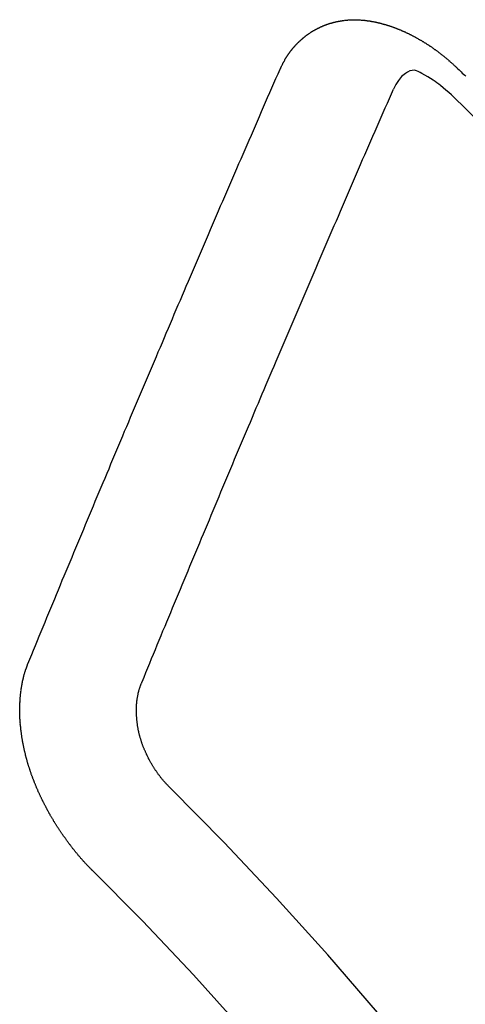
# Model space of a CAD drawing. Extents: x 55896 to 82369, y -11033 to -2163.
# Drawn here: x 59203 to 59205, y -3790 to -3784 of the extents above; entities that cross this region are included whole.
import ezdxf

# ---------------------------------------------------------------- set-up
doc = ezdxf.new("R2010")
doc.units = 0
doc.header["$LTSCALE"] = 50
doc.header["$MEASUREMENT"] = 0
doc.linetypes.add('HIDDEN', pattern=[0.375, 0.25, -0.125])
doc.layers.add('150-機器', color=8, linetype='CONTINUOUS')

# ---------------------------------------------------------------- blocks, each defined once
blk = doc.blocks.new('F402_H')
at = {"layer": '150-機器', "color": 13, "linetype": 'HIDDEN'}
for points in [[(-223.0298, -147.952), (-223.0287, -147.95), (-223.0277, -147.9481), (-223.0266, -147.9461), (-223.0261, -147.9433), (-223.0243, -147.9408), (-223.0232, -147.9388), (-223.0221, -147.9369), (-223.0211, -147.9349), (-223.0206, -147.9321), (-223.0195, -147.9302), (-223.0185, -147.9282), (-223.0166, -147.9257), (-223.0155, -147.9237), (-223.0144, -147.9218), (-223.014, -147.919), (-223.0129, -147.917), (-223.0118, -147.9151), (-223.01, -147.9125), (-223.0089, -147.9106), (-223.0078, -147.9086), (-223.0068, -147.9066), (-223.0057, -147.9047), (-223.0046, -147.9027), (-223.0028, -147.9002), (-223.0023, -147.8974), (-223.0012, -147.8954), (-223.0002, -147.8935), (-222.9991, -147.8915), (-222.9972, -147.889), (-222.9962, -147.887), (-222.9951, -147.8851), (-222.994, -147.8831), (-222.9924, -147.882), (-222.9913, -147.88), (-222.9895, -147.8775), (-222.9884, -147.8755), (-222.9873, -147.8735), (-222.9863, -147.8716), (-222.9844, -147.869), (-222.9833, -147.8671), (-222.9817, -147.8659), (-222.9806, -147.864), (-222.9796, -147.862), (-222.9777, -147.8595), (-222.9766, -147.8575), (-222.975, -147.8564), (-222.9739, -147.8544), (-222.9729, -147.8525), (-222.971, -147.8499), (-222.9694, -147.8488), (-222.9683, -147.8468), (-222.9672, -147.8449), (-222.9654, -147.8423), (-222.9637, -147.8412), (-222.9627, -147.8392), (-222.9616, -147.8373), (-222.9591, -147.8355), (-222.9581, -147.8336), (-222.9565, -147.8324), (-222.9554, -147.8305), (-222.9535, -147.8279), (-222.9519, -147.8268), (-222.9508, -147.8248), (-222.9492, -147.8237), (-222.9473, -147.8212), (-222.9462, -147.8192), (-222.9446, -147.8181), (-222.9435, -147.8161), (-222.9411, -147.8144), (-222.94, -147.8124), (-222.9384, -147.8113), (-222.9373, -147.8093), (-222.9349, -147.8076), (-222.9338, -147.8056), (-222.9322, -147.8045), (-222.9306, -147.8033), (-222.9287, -147.8008), (-222.927, -147.7997), (-222.926, -147.7977), (-222.9243, -147.7966), (-222.9225, -147.794), (-222.9208, -147.7929), (-222.9192, -147.7917), (-222.9181, -147.7898), (-222.9157, -147.7881), (-222.9141, -147.7869), (-222.913, -147.785), (-222.9114, -147.7838), (-222.9089, -147.7821), (-222.9078, -147.7801), (-222.9062, -147.779), (-222.9046, -147.7779), (-222.9021, -147.7761), (-222.9011, -147.7742), (-222.8994, -147.773), (-222.8978, -147.7719), (-222.8953, -147.7702), (-222.8943, -147.7682), (-222.8926, -147.7671), (-222.891, -147.7659), (-222.8886, -147.7642), (-222.8869, -147.7631), (-222.8853, -147.7619), (-222.8842, -147.76), (-222.8818, -147.7582), (-222.8801, -147.7571), (-222.8785, -147.7559), (-222.8769, -147.7548), (-222.8744, -147.7531), (-222.8728, -147.7519), (-222.8712, -147.7508), (-222.8687, -147.7491), (-222.8671, -147.7479), (-222.8654, -147.7468), (-222.8638, -147.7457), (-222.8614, -147.7439), (-222.8597, -147.7428), (-222.8581, -147.7416), (-222.8565, -147.7405), (-222.854, -147.7388), (-222.8524, -147.7376), (-222.8507, -147.7365), (-222.8491, -147.7354), (-222.8467, -147.7336), (-222.845, -147.7325), (-222.8434, -147.7314), (-222.8417, -147.7302), (-222.8387, -147.7293), (-222.8371, -147.7282), (-222.8355, -147.727), (-222.8338, -147.7259), (-222.8314, -147.7242), (-222.8297, -147.723), (-222.8275, -147.7227), (-222.8259, -147.7215), (-222.8234, -147.7198), (-222.8218, -147.7187), (-222.8202, -147.7175), (-222.818, -147.7172), (-222.8155, -147.7155), (-222.8139, -147.7144), (-222.8123, -147.7132), (-222.81, -147.7129), (-222.8076, -147.7112), (-222.806, -147.71), (-222.8038, -147.7097), (-222.8021, -147.7085), (-222.7997, -147.7068), (-222.7975, -147.7065), (-222.7958, -147.7054), (-222.7936, -147.705), (-222.7912, -147.7033), (-222.7895, -147.7022), (-222.7873, -147.7018), (-222.7857, -147.7007), (-222.7835, -147.7004), (-222.781, -147.6987), (-222.7788, -147.6983), (-222.7772, -147.6972), (-222.7756, -147.696), (-222.7725, -147.6951), (-222.7709, -147.694), (-222.7687, -147.6937), (-222.7671, -147.6925), (-222.7649, -147.6922), (-222.7618, -147.6913), (-222.7602, -147.6902), (-222.758, -147.6898), (-222.7564, -147.6887), (-222.7533, -147.6878), (-222.7517, -147.6866), (-222.7495, -147.6863), (-222.7473, -147.686), (-222.7457, -147.6848), (-222.7426, -147.6839), (-222.7404, -147.6836), (-222.7388, -147.6825), (-222.7366, -147.6821), (-222.7344, -147.6818), (-222.7319, -147.6801), (-222.7297, -147.6798), (-222.7275, -147.6795), (-222.7253, -147.6791), (-222.7237, -147.678), (-222.7215, -147.6777), (-222.7185, -147.6768), (-222.7163, -147.6764), (-222.7146, -147.6753), (-222.7124, -147.675), (-222.7102, -147.6746), (-222.7072, -147.6737), (-222.705, -147.6734), (-222.7028, -147.6731), (-222.7011, -147.6719), (-222.6989, -147.6716), (-222.6967, -147.6713), (-222.6937, -147.6704), (-222.6915, -147.6701), (-222.6893, -147.6697), (-222.6871, -147.6694), (-222.6849, -147.6691), (-222.6827, -147.6687), (-222.6805, -147.6684), (-222.6774, -147.6675), (-222.6752, -147.6672), (-222.673, -147.6669), (-222.6708, -147.6665), (-222.6686, -147.6662), (-222.6664, -147.6659), (-222.6642, -147.6656), (-222.662, -147.6652), (-222.659, -147.6643), (-222.6568, -147.664), (-222.6546, -147.6637), (-222.6524, -147.6633), (-222.6502, -147.663), (-222.648, -147.6627), (-222.6452, -147.6632), (-222.643, -147.6629), (-222.6408, -147.6625), (-222.6386, -147.6622), (-222.6355, -147.6613), (-222.6333, -147.661), (-222.6305, -147.6615), (-222.6283, -147.6611), (-222.6261, -147.6608), (-222.6239, -147.6605), (-222.6212, -147.661), (-222.6189, -147.6606), (-222.6167, -147.6603), (-222.6145, -147.66), (-222.6118, -147.6605), (-222.6095, -147.6602), (-222.6073, -147.6598), (-222.6046, -147.6603), (-222.6024, -147.66), (-222.6002, -147.6597), (-222.5966, -147.6596), (-222.5944, -147.6593), (-222.5916, -147.6597), (-222.5894, -147.6594), (-222.5872, -147.6591), (-222.5844, -147.6596), (-222.5822, -147.6593), (-222.5794, -147.6597), (-222.5772, -147.6594), (-222.5744, -147.6599), (-222.5722, -147.6596), (-222.5694, -147.6601), (-222.5672, -147.6597), (-222.5644, -147.6602), (-222.5622, -147.6599), (-222.5595, -147.6604), (-222.5573, -147.6601), (-222.5553, -147.6611), (-222.5531, -147.6608), (-222.5503, -147.6613), (-222.5481, -147.661), (-222.5453, -147.6615), (-222.5425, -147.6619), (-222.5403, -147.6616), (-222.5376, -147.6621), (-222.5348, -147.6626), (-222.5326, -147.6623), (-222.5298, -147.6628), (-222.527, -147.6632), (-222.5248, -147.6629), (-222.522, -147.6634), (-222.5193, -147.6639), (-222.5171, -147.6636), (-222.5151, -147.6646), (-222.5123, -147.6651), (-222.5095, -147.6656), (-222.5073, -147.6653), (-222.5046, -147.6658), (-222.5018, -147.6663), (-222.499, -147.6668), (-222.4968, -147.6664), (-222.4948, -147.6675), (-222.4921, -147.668), (-222.4893, -147.6685), (-222.4865, -147.669), (-222.4837, -147.6694), (-222.4815, -147.6691), (-222.4787, -147.6696), (-222.4768, -147.6707), (-222.474, -147.6712), (-222.4712, -147.6717), (-222.4684, -147.6721), (-222.4657, -147.6726), (-222.4629, -147.6731), (-222.4609, -147.6742), (-222.4581, -147.6747), (-222.4554, -147.6752), (-222.4526, -147.6757), (-222.4498, -147.6761), (-222.4478, -147.6772), (-222.4451, -147.6777), (-222.4423, -147.6782), (-222.4395, -147.6787), (-222.4376, -147.6797), (-222.4348, -147.6802), (-222.432, -147.6807), (-222.4292, -147.6812), (-222.4273, -147.6823), (-222.4245, -147.6828), (-222.4217, -147.6832), (-222.4189, -147.6837), (-222.417, -147.6848), (-222.4142, -147.6853), (-222.4114, -147.6858), (-222.4094, -147.6868), (-222.4061, -147.6881), (-222.4033, -147.6886), (-222.4005, -147.6891), (-222.3986, -147.6902), (-222.3958, -147.6907), (-222.393, -147.6912), (-222.3905, -147.693), (-222.3877, -147.6935), (-222.3849, -147.694), (-222.383, -147.6951), (-222.3802, -147.6956), (-222.3768, -147.6969), (-222.3749, -147.6979), (-222.3721, -147.6984), (-222.3693, -147.6989), (-222.3668, -147.7008), (-222.364, -147.7013), (-222.3621, -147.7024), (-222.3593, -147.7028), (-222.3559, -147.7042), (-222.354, -147.7052), (-222.3512, -147.7057), (-222.3487, -147.7076), (-222.3459, -147.7081), (-222.3431, -147.7086), (-222.3406, -147.7104), (-222.3378, -147.7109), (-222.3358, -147.712), (-222.3325, -147.7133), (-222.3305, -147.7144), (-222.3277, -147.7149), (-222.3244, -147.7162), (-222.3224, -147.7172), (-222.3191, -147.7185), (-222.3171, -147.7196), (-222.3143, -147.7201), (-222.3118, -147.722), (-222.309, -147.7225), (-222.3065, -147.7243), (-222.3037, -147.7248), (-222.3012, -147.7267), (-222.2984, -147.7272), (-222.2959, -147.7291), (-222.2931, -147.7296), (-222.2906, -147.7314), (-222.2878, -147.7319), (-222.2852, -147.7338), (-222.2833, -147.7349), (-222.2799, -147.7362), (-222.278, -147.7372), (-222.2746, -147.7385), (-222.2727, -147.7396), (-222.2693, -147.7409), (-222.2674, -147.742), (-222.264, -147.7433), (-222.2615, -147.7452), (-222.2595, -147.7462), (-222.2562, -147.7475), (-222.2542, -147.7486), (-222.2508, -147.7499), (-222.2489, -147.751), (-222.2464, -147.7528), (-222.243, -147.7541), (-222.241, -147.7552), (-222.2385, -147.7571), (-222.2352, -147.7584), (-222.2332, -147.7595), (-222.2307, -147.7613), (-222.2273, -147.7626), (-222.2254, -147.7637), (-222.2228, -147.7656), (-222.2195, -147.7669), (-222.2175, -147.768), (-222.215, -147.7698), (-222.2116, -147.7711), (-222.2097, -147.7722), (-222.2071, -147.7741), (-222.2046, -147.776), (-222.2012, -147.7773), (-222.1993, -147.7783), (-222.1968, -147.7802), (-222.1934, -147.7815), (-222.1909, -147.7834), (-222.1889, -147.7845), (-222.1864, -147.7863), (-222.1838, -147.7882), (-222.1805, -147.7895), (-222.178, -147.7914), (-222.176, -147.7925), (-222.1735, -147.7943), (-222.1701, -147.7956), (-222.1676, -147.7975), (-222.165, -147.7994), (-222.1631, -147.8005), (-222.1606, -147.8023), (-222.158, -147.8042), (-222.1547, -147.8055), (-222.1521, -147.8074), (-222.1496, -147.8093), (-222.1471, -147.8112), (-222.1451, -147.8122), (-222.1426, -147.8141), (-222.14, -147.816), (-222.1367, -147.8173), (-222.1342, -147.8192), (-222.1316, -147.821), (-222.1291, -147.8229), (-222.1266, -147.8248), (-222.124, -147.8267), (-222.1215, -147.8286), (-222.1195, -147.8296), (-222.117, -147.8315), (-222.1145, -147.8334), (-222.1119, -147.8353), (-222.1094, -147.8371), (-222.1069, -147.839), (-222.1043, -147.8409), (-222.1018, -147.8428), (-222.0993, -147.8447), (-222.0959, -147.846), (-222.0934, -147.8478), (-222.0909, -147.8497), (-222.0891, -147.8522), (-222.0866, -147.8541), (-222.0841, -147.8559), (-222.0815, -147.8578), (-222.079, -147.8597), (-222.0765, -147.8616), (-222.0739, -147.8634), (-222.0714, -147.8653), (-222.0689, -147.8672), (-222.0663, -147.8691), (-222.0638, -147.871), (-222.0607, -147.8737), (-222.0582, -147.8755), (-222.0556, -147.8774), (-222.0539, -147.8799), (-222.0514, -147.8817), (-222.0488, -147.8836), (-222.0463, -147.8855), (-222.0438, -147.8874), (-222.0412, -147.8893), (-222.0395, -147.8917), (-222.0364, -147.8944), (-222.0339, -147.8963), (-222.0314, -147.8982), (-222.0288, -147.9), (-222.0271, -147.9025), (-222.0246, -147.9044), (-222.022, -147.9063), (-222.0189, -147.9089), (-222.0172, -147.9114), (-222.0147, -147.9133), (-222.0122, -147.9152), (-222.0096, -147.917), (-222.0079, -147.9195), (-222.0048, -147.9222), (-222.0023, -147.9241), (-221.9997, -147.9259), (-221.998, -147.9284), (-221.9955, -147.9303), (-221.9924, -147.933), (-221.9898, -147.9348), (-221.9881, -147.9373), (-221.9856, -147.9392), (-221.9831, -147.9411), (-221.9814, -147.9435)], [(-224.5278, -151.4847), (-224.5165, -151.4573), (-224.5053, -151.4299), (-224.494, -151.4026), (-224.4827, -151.3752), (-224.472, -151.347), (-224.4608, -151.3196), (-224.4487, -151.2917), (-224.4374, -151.2643), (-224.4261, -151.2369), (-224.4148, -151.2096), (-224.4036, -151.1822), (-224.3915, -151.1542), (-224.3802, -151.1269), (-224.3689, -151.0995), (-224.3577, -151.0721), (-224.3464, -151.0448), (-224.3349, -151.016), (-224.3236, -150.9886), (-224.3123, -150.9612), (-224.3003, -150.9333), (-224.289, -150.9059), (-224.2777, -150.8786), (-224.2656, -150.8506), (-224.2543, -150.8232), (-224.2431, -150.7959), (-224.231, -150.7679), (-224.2197, -150.7405), (-224.2084, -150.7132), (-224.1964, -150.6852), (-224.1857, -150.657), (-224.1744, -150.6297), (-224.1623, -150.6017), (-224.151, -150.5743), (-224.1389, -150.5464), (-224.1277, -150.519), (-224.1164, -150.4917), (-224.1043, -150.4637), (-224.093, -150.4363), (-224.0809, -150.4084), (-224.0697, -150.381), (-224.0576, -150.3531), (-224.0463, -150.3257), (-224.0348, -150.2969), (-224.0235, -150.2696), (-224.0114, -150.2416), (-224.0002, -150.2142), (-223.9881, -150.1863), (-223.9768, -150.1589), (-223.9647, -150.131), (-223.9534, -150.1036), (-223.9414, -150.0757), (-223.9293, -150.0477), (-223.918, -150.0203), (-223.9059, -149.9924), (-223.8946, -149.965), (-223.8825, -149.9371), (-223.8705, -149.9091), (-223.8598, -149.8809), (-223.8477, -149.853), (-223.8356, -149.8251), (-223.8243, -149.7977), (-223.8122, -149.7697), (-223.8001, -149.7418), (-223.7889, -149.7144), (-223.7768, -149.6865), (-223.7647, -149.6585), (-223.7534, -149.6312), (-223.7413, -149.6032), (-223.7292, -149.5753), (-223.7171, -149.5473), (-223.7059, -149.5199), (-223.6938, -149.492), (-223.6817, -149.4641), (-223.6696, -149.4361), (-223.6589, -149.4079), (-223.6468, -149.38), (-223.6347, -149.352), (-223.6226, -149.3241), (-223.6106, -149.2961), (-223.5985, -149.2682), (-223.5872, -149.2408), (-223.5751, -149.2129), (-223.563, -149.1849), (-223.5509, -149.157), (-223.5388, -149.129), (-223.5267, -149.1011), (-223.5147, -149.0731), (-223.5026, -149.0452), (-223.4913, -149.0178), (-223.4792, -148.9899), (-223.4671, -148.9619), (-223.455, -148.934), (-223.4429, -148.906), (-223.4314, -148.8773), (-223.4193, -148.8493), (-223.4072, -148.8214), (-223.3952, -148.7934), (-223.3831, -148.7655), (-223.371, -148.7376), (-223.3589, -148.7096), (-223.3468, -148.6817), (-223.3347, -148.6537), (-223.3226, -148.6258), (-223.3105, -148.5978), (-223.2985, -148.5699), (-223.2864, -148.5419), (-223.2743, -148.514), (-223.2614, -148.4855), (-223.2493, -148.4575), (-223.2372, -148.4296), (-223.2251, -148.4016), (-223.213, -148.3737), (-223.2009, -148.3458), (-223.1888, -148.3178), (-223.1767, -148.2899), (-223.1638, -148.2613), (-223.1518, -148.2334), (-223.1402, -148.2046), (-223.1281, -148.1767), (-223.1161, -148.1487), (-223.104, -148.1208), (-223.0911, -148.0923), (-223.079, -148.0643), (-223.0669, -148.0364), (-223.0548, -148.0084), (-223.0419, -147.9799), (-223.0298, -147.952)], [(-222.0123, -148.105), (-222.0284, -148.0909), (-222.0446, -148.077), (-222.0609, -148.0632), (-222.0774, -148.0497), (-222.088, -148.0414), (-222.0986, -148.0333), (-222.1095, -148.0254), (-222.1205, -148.0178), (-222.1367, -148.0077), (-222.1533, -147.9984), (-222.1703, -147.9893), (-222.1875, -147.9795), (-222.1984, -147.9729), (-222.2093, -147.9668), (-222.2205, -147.9621), (-222.2319, -147.9595), (-222.2458, -147.9599), (-222.2598, -147.9636), (-222.2733, -147.9699), (-222.286, -147.9779), (-222.3083, -147.9974), (-222.3265, -148.0201), (-222.342, -148.0449), (-222.3561, -148.0708)], [(-221.9814, -147.9435), (-221.974, -147.9505), (-221.9672, -147.9567), (-221.9604, -147.9629), (-221.9536, -147.9692), (-221.9477, -147.9759), (-221.9403, -147.983), (-221.9335, -147.9892), (-221.9268, -147.9954)], [(-223.8491, -151.5915), (-223.8379, -151.5641), (-223.8272, -151.5359), (-223.8159, -151.5085), (-223.8046, -151.4812), (-223.7934, -151.4538), (-223.7821, -151.4264), (-223.7708, -151.399), (-223.7595, -151.3717), (-223.7483, -151.3443), (-223.737, -151.3169), (-223.7257, -151.2895), (-223.7136, -151.2616), (-223.7024, -151.2342), (-223.6911, -151.2069), (-223.6798, -151.1795), (-223.6685, -151.1521), (-223.6573, -151.1247), (-223.6452, -151.0968), (-223.6339, -151.0694), (-223.6226, -151.042), (-223.6114, -151.0147), (-223.6001, -150.9873), (-223.588, -150.9593), (-223.5767, -150.932), (-223.5655, -150.9046), (-223.5542, -150.8772), (-223.5421, -150.8493), (-223.5308, -150.8219), (-223.5196, -150.7945), (-223.5075, -150.7666), (-223.4962, -150.7392), (-223.4849, -150.7118), (-223.4737, -150.6845), (-223.4616, -150.6565), (-223.4503, -150.6292), (-223.439, -150.6018), (-223.4269, -150.5738), (-223.4157, -150.5465), (-223.4036, -150.5185), (-223.3929, -150.4903), (-223.3816, -150.463), (-223.3695, -150.435), (-223.3583, -150.4076), (-223.3462, -150.3797), (-223.3349, -150.3523), (-223.3236, -150.3249), (-223.3115, -150.297), (-223.3003, -150.2696), (-223.2882, -150.2417), (-223.2769, -150.2143), (-223.2648, -150.1864), (-223.2535, -150.159), (-223.2414, -150.131), (-223.2302, -150.1037), (-223.2181, -150.0757), (-223.2068, -150.0484), (-223.1947, -150.0204), (-223.1835, -149.993), (-223.1714, -149.9651), (-223.1593, -149.9371), (-223.148, -149.9098), (-223.1359, -149.8818), (-223.1246, -149.8544), (-223.1126, -149.8265), (-223.1005, -149.7986), (-223.0892, -149.7712), (-223.0771, -149.7432), (-223.0658, -149.7159), (-223.0537, -149.6879), (-223.0417, -149.66), (-223.0304, -149.6326), (-223.0183, -149.6047), (-223.0062, -149.5767), (-222.9949, -149.5493), (-222.9829, -149.5214), (-222.9708, -149.4934), (-222.9587, -149.4655), (-222.9474, -149.4381), (-222.9353, -149.4102), (-222.9232, -149.3822), (-222.9111, -149.3543), (-222.8999, -149.3269), (-222.8878, -149.299), (-222.8757, -149.271), (-222.8636, -149.2431), (-222.8515, -149.2151), (-222.8402, -149.1878), (-222.8281, -149.1598), (-222.8161, -149.1319), (-222.804, -149.1039), (-222.7919, -149.076), (-222.7798, -149.048), (-222.7685, -149.0207), (-222.7564, -148.9927), (-222.7443, -148.9648), (-222.7323, -148.9368), (-222.7202, -148.9089), (-222.7081, -148.8809), (-222.696, -148.853), (-222.6839, -148.8251), (-222.6718, -148.7971), (-222.6597, -148.7692), (-222.6476, -148.7412), (-222.6364, -148.7138), (-222.6243, -148.6859), (-222.6122, -148.658), (-222.6001, -148.63), (-222.588, -148.6021), (-222.5759, -148.5741), (-222.5638, -148.5462), (-222.5517, -148.5182), (-222.5397, -148.4903), (-222.5267, -148.4618), (-222.5147, -148.4338), (-222.5026, -148.4059), (-222.4905, -148.3779), (-222.4784, -148.35), (-222.4663, -148.322), (-222.4542, -148.2941), (-222.4421, -148.2661), (-222.43, -148.2382), (-222.4174, -148.2111), (-222.4053, -148.1831), (-222.3924, -148.1546), (-222.3803, -148.1267), (-222.3682, -148.0987), (-222.3561, -148.0708)], [(-224.1405, -152.7159), (-224.143, -152.7141), (-224.1462, -152.7114), (-224.1479, -152.7089), (-224.151, -152.7062), (-224.1527, -152.7038), (-224.1558, -152.7011), (-224.1575, -152.6986), (-224.16, -152.6968), (-224.1623, -152.6935), (-224.1649, -152.6916), (-224.168, -152.6889), (-224.1697, -152.6865), (-224.1728, -152.6838), (-224.1745, -152.6813), (-224.1776, -152.6786), (-224.1793, -152.6762), (-224.1824, -152.6735), (-224.1842, -152.671), (-224.1873, -152.6683), (-224.189, -152.6659), (-224.1921, -152.6632), (-224.1938, -152.6607), (-224.1969, -152.658), (-224.1986, -152.6556), (-224.2017, -152.6529), (-224.2034, -152.6504), (-224.2057, -152.6472), (-224.2083, -152.6453), (-224.2105, -152.642), (-224.2131, -152.6401), (-224.2154, -152.6369), (-224.2171, -152.6344), (-224.2202, -152.6317), (-224.2219, -152.6293), (-224.2242, -152.626), (-224.2267, -152.6241), (-224.229, -152.6209), (-224.2313, -152.6176), (-224.2338, -152.6157), (-224.2361, -152.6124), (-224.2378, -152.61), (-224.2409, -152.6073), (-224.2427, -152.6048), (-224.2449, -152.6016), (-224.2467, -152.5991), (-224.2498, -152.5964), (-224.2521, -152.5932), (-224.2538, -152.5907), (-224.2561, -152.5874), (-224.2578, -152.585), (-224.2609, -152.5823), (-224.2626, -152.5798), (-224.2649, -152.5766), (-224.2672, -152.5733), (-224.2689, -152.5709), (-224.272, -152.5682), (-224.2737, -152.5657), (-224.276, -152.5624), (-224.2783, -152.5592), (-224.28, -152.5567), (-224.2823, -152.5535), (-224.284, -152.551), (-224.2871, -152.5483), (-224.2894, -152.545), (-224.2911, -152.5426), (-224.2934, -152.5393), (-224.2951, -152.5369), (-224.2974, -152.5336), (-224.2991, -152.5312), (-224.3014, -152.5279), (-224.3037, -152.5246), (-224.3054, -152.5222), (-224.3077, -152.5189), (-224.3094, -152.5164), (-224.3117, -152.5132), (-224.314, -152.5099), (-224.3157, -152.5075), (-224.318, -152.5042), (-224.3203, -152.5009), (-224.322, -152.4985), (-224.3243, -152.4952), (-224.326, -152.4928), (-224.3283, -152.4895), (-224.3306, -152.4862), (-224.3323, -152.4838), (-224.3346, -152.4805), (-224.3363, -152.478), (-224.3386, -152.4748), (-224.3409, -152.4715), (-224.3426, -152.4691), (-224.3441, -152.4652), (-224.3458, -152.4628), (-224.3481, -152.4595), (-224.3504, -152.4562), (-224.3521, -152.4538), (-224.3544, -152.4505), (-224.3561, -152.4481), (-224.3584, -152.4448), (-224.3599, -152.441), (-224.3616, -152.4385), (-224.3639, -152.4352), (-224.3656, -152.4328), (-224.3679, -152.4295), (-224.3693, -152.4257), (-224.371, -152.4232), (-224.3733, -152.42), (-224.3751, -152.4175), (-224.3765, -152.4137), (-224.3788, -152.4104), (-224.3805, -152.4079), (-224.3828, -152.4047), (-224.3837, -152.4017), (-224.386, -152.3984), (-224.3877, -152.3959), (-224.39, -152.3927), (-224.3915, -152.3888), (-224.3932, -152.3864), (-224.3955, -152.3831), (-224.3964, -152.3801), (-224.3987, -152.3768), (-224.401, -152.3736), (-224.4019, -152.3705), (-224.4041, -152.3673), (-224.405, -152.3642), (-224.4073, -152.361), (-224.409, -152.3585), (-224.4105, -152.3547), (-224.4128, -152.3514), (-224.4137, -152.3484), (-224.416, -152.3451), (-224.4177, -152.3427), (-224.4192, -152.3388), (-224.4209, -152.3364), (-224.4224, -152.3325), (-224.4241, -152.3301), (-224.4256, -152.3262), (-224.4278, -152.323), (-224.4287, -152.32), (-224.431, -152.3167), (-224.4319, -152.3137), (-224.4342, -152.3104), (-224.4351, -152.3074), (-224.4374, -152.3041), (-224.4383, -152.3011), (-224.4406, -152.2978), (-224.4415, -152.2948), (-224.4438, -152.2915), (-224.4447, -152.2885), (-224.447, -152.2852), (-224.4479, -152.2822), (-224.4493, -152.2784), (-224.4511, -152.2759), (-224.4525, -152.2721), (-224.4542, -152.2696), (-224.4557, -152.2658), (-224.4566, -152.2628), (-224.4589, -152.2595), (-224.4598, -152.2565), (-224.4621, -152.2532), (-224.463, -152.2502), (-224.4645, -152.2463), (-224.4662, -152.2439), (-224.4676, -152.2401), (-224.4685, -152.237), (-224.47, -152.2332), (-224.4717, -152.2307), (-224.4732, -152.2269), (-224.4741, -152.2239), (-224.4764, -152.2206), (-224.4773, -152.2176), (-224.4788, -152.2137), (-224.4797, -152.2107), (-224.4814, -152.2083), (-224.4829, -152.2044), (-224.4838, -152.2014), (-224.4852, -152.1976), (-224.4869, -152.1951), (-224.4884, -152.1913), (-224.4893, -152.1883), (-224.4902, -152.1852), (-224.4917, -152.1814), (-224.4926, -152.1784), (-224.4949, -152.1751), (-224.4958, -152.1721), (-224.4967, -152.1691), (-224.4981, -152.1652), (-224.499, -152.1622), (-224.4999, -152.1592), (-224.5014, -152.1553), (-224.5031, -152.1529), (-224.5046, -152.149), (-224.5055, -152.146), (-224.5064, -152.143), (-224.5079, -152.1392), (-224.5088, -152.1361), (-224.5097, -152.1331), (-224.5111, -152.1293), (-224.512, -152.1262), (-224.5129, -152.1232), (-224.5144, -152.1194), (-224.5153, -152.1164), (-224.5162, -152.1133), (-224.5171, -152.1103), (-224.5186, -152.1065), (-224.5195, -152.1034), (-224.5204, -152.1004), (-224.5218, -152.0966), (-224.5227, -152.0936), (-224.5236, -152.0905), (-224.5245, -152.0875), (-224.526, -152.0837), (-224.5269, -152.0807), (-224.5278, -152.0776), (-224.5287, -152.0746), (-224.5302, -152.0708), (-224.5311, -152.0677), (-224.532, -152.0647), (-224.5321, -152.0611), (-224.533, -152.0581), (-224.5344, -152.0543), (-224.5353, -152.0512), (-224.5362, -152.0482), (-224.5371, -152.0452), (-224.538, -152.0422), (-224.5381, -152.0386), (-224.5396, -152.0347), (-224.5405, -152.0317), (-224.5414, -152.0287), (-224.5423, -152.0257), (-224.5424, -152.0221), (-224.5433, -152.0191), (-224.5442, -152.016), (-224.5451, -152.013), (-224.5465, -152.0092), (-224.5466, -152.0056), (-224.5475, -152.0025), (-224.5484, -151.9995), (-224.5493, -151.9965), (-224.5494, -151.9929), (-224.5503, -151.9899), (-224.5512, -151.9869), (-224.5521, -151.9838), (-224.5522, -151.9802), (-224.5531, -151.9772), (-224.554, -151.9742), (-224.5541, -151.9706), (-224.5549, -151.9676), (-224.5558, -151.9646), (-224.5559, -151.961), (-224.5568, -151.9579), (-224.5577, -151.9549), (-224.5578, -151.9513), (-224.5587, -151.9483), (-224.5596, -151.9453), (-224.5597, -151.9417), (-224.5606, -151.9387), (-224.5607, -151.9351), (-224.5616, -151.932), (-224.5625, -151.929), (-224.5626, -151.9254), (-224.5635, -151.9224), (-224.5635, -151.9188), (-224.5639, -151.9166), (-224.5648, -151.9136), (-224.5648, -151.91), (-224.5657, -151.907), (-224.5658, -151.9034), (-224.5667, -151.9003), (-224.5668, -151.8967), (-224.5671, -151.8945), (-224.5672, -151.8909), (-224.5681, -151.8879), (-224.5682, -151.8843), (-224.5691, -151.8813), (-224.5692, -151.8777), (-224.5695, -151.8755), (-224.5696, -151.8719), (-224.5705, -151.8689), (-224.5706, -151.8653), (-224.5709, -151.8631), (-224.571, -151.8595), (-224.5719, -151.8565), (-224.572, -151.8529), (-224.5723, -151.8507), (-224.5724, -151.8471), (-224.5733, -151.844), (-224.5734, -151.8404), (-224.5729, -151.8377), (-224.5738, -151.8346), (-224.5738, -151.831), (-224.5742, -151.8288), (-224.5743, -151.8252), (-224.5743, -151.8217), (-224.5747, -151.8194), (-224.5747, -151.8159), (-224.5751, -151.8136), (-224.5752, -151.81), (-224.5752, -151.8065), (-224.5756, -151.8042), (-224.5756, -151.8007), (-224.5752, -151.7979), (-224.5761, -151.7949), (-224.5761, -151.7913), (-224.5756, -151.7885), (-224.5765, -151.7855), (-224.5761, -151.7827), (-224.5761, -151.7791), (-224.5765, -151.7769), (-224.5765, -151.7733), (-224.5761, -151.7705), (-224.577, -151.7675), (-224.5765, -151.7647), (-224.5765, -151.7611), (-224.5761, -151.7583), (-224.577, -151.7553), (-224.5765, -151.7525), (-224.5766, -151.7489), (-224.5761, -151.7462), (-224.5764, -151.7439), (-224.5765, -151.7404), (-224.576, -151.7376), (-224.5761, -151.734), (-224.5764, -151.7318), (-224.5759, -151.729), (-224.576, -151.7254), (-224.5755, -151.7226), (-224.5758, -151.7204), (-224.5759, -151.7168), (-224.5754, -151.714), (-224.5749, -151.7113), (-224.575, -151.7077), (-224.5753, -151.7055), (-224.5748, -151.7027), (-224.5749, -151.6991), (-224.5744, -151.6963), (-224.5739, -151.6935), (-224.5735, -151.6908), (-224.5744, -151.6877), (-224.5739, -151.685), (-224.5734, -151.6822), (-224.5729, -151.6794), (-224.5724, -151.6766), (-224.5725, -151.673), (-224.572, -151.6702), (-224.5723, -151.668), (-224.5718, -151.6653), (-224.5713, -151.6625), (-224.5708, -151.6597), (-224.5709, -151.6561), (-224.5704, -151.6533), (-224.5699, -151.6506), (-224.5695, -151.6478), (-224.569, -151.645), (-224.5693, -151.6428), (-224.5688, -151.64), (-224.5683, -151.6372), (-224.5678, -151.6345), (-224.5673, -151.6317), (-224.5668, -151.6289), (-224.5664, -151.6261), (-224.5659, -151.6233), (-224.5654, -151.6206), (-224.5649, -151.6178), (-224.5644, -151.615), (-224.5639, -151.6122), (-224.5634, -151.6095), (-224.5629, -151.6067), (-224.5624, -151.6039), (-224.5619, -151.6011), (-224.5615, -151.5983), (-224.561, -151.5956), (-224.5605, -151.5928), (-224.56, -151.59), (-224.5603, -151.5878), (-224.5593, -151.5858), (-224.5588, -151.5831), (-224.5575, -151.5797), (-224.557, -151.5769), (-224.5565, -151.5742), (-224.556, -151.5714), (-224.5549, -151.5694), (-224.5544, -151.5666), (-224.5539, -151.5639), (-224.5535, -151.5611), (-224.5524, -151.5591), (-224.5519, -151.5563), (-224.5514, -151.5536), (-224.5509, -151.5508), (-224.5499, -151.5488), (-224.5494, -151.5461), (-224.5489, -151.5433), (-224.5478, -151.5413), (-224.5473, -151.5385), (-224.5463, -151.5366), (-224.5458, -151.5338), (-224.5453, -151.531), (-224.5434, -151.5285), (-224.5429, -151.5257), (-224.5419, -151.5237), (-224.5414, -151.521), (-224.5403, -151.519), (-224.5398, -151.5162), (-224.5388, -151.5143), (-224.5383, -151.5115), (-224.5372, -151.5095), (-224.5367, -151.5067), (-224.5348, -151.5042), (-224.5343, -151.5014), (-224.5333, -151.4995), (-224.5328, -151.4967), (-224.5317, -151.4947), (-224.5312, -151.492), (-224.5302, -151.49), (-224.5297, -151.4872), (-224.5278, -151.4847)], [(-223.682, -152.2232), (-223.6843, -152.2199), (-223.6874, -152.2172), (-223.6899, -152.2154), (-223.6922, -152.2121), (-223.6953, -152.2094), (-223.6976, -152.2061), (-223.7001, -152.2042), (-223.7032, -152.2015), (-223.7055, -152.1983), (-223.7072, -152.1958), (-223.7103, -152.1931), (-223.7126, -152.1899), (-223.7157, -152.1872), (-223.718, -152.1839), (-223.7205, -152.182), (-223.7228, -152.1788), (-223.7251, -152.1755), (-223.7282, -152.1728), (-223.7305, -152.1695), (-223.7322, -152.1671), (-223.7345, -152.1638), (-223.7376, -152.1611), (-223.7399, -152.1578), (-223.7422, -152.1546), (-223.7445, -152.1513), (-223.7468, -152.148), (-223.7485, -152.1456), (-223.7516, -152.1429), (-223.7539, -152.1396), (-223.7562, -152.1364), (-223.7585, -152.1331), (-223.7607, -152.1298), (-223.763, -152.1265), (-223.7647, -152.1241), (-223.767, -152.1208), (-223.7693, -152.1176), (-223.7716, -152.1143), (-223.7739, -152.111), (-223.7754, -152.1072), (-223.7777, -152.1039), (-223.7799, -152.1006), (-223.7817, -152.0982), (-223.784, -152.0949), (-223.7862, -152.0917), (-223.7877, -152.0878), (-223.79, -152.0846), (-223.7923, -152.0813), (-223.7938, -152.0774), (-223.7955, -152.075), (-223.7978, -152.0717), (-223.7992, -152.0679), (-223.8015, -152.0646), (-223.8038, -152.0614), (-223.8053, -152.0575), (-223.8076, -152.0542), (-223.8085, -152.0512), (-223.8108, -152.048), (-223.8122, -152.0441), (-223.8145, -152.0408), (-223.816, -152.037), (-223.8183, -152.0337), (-223.8192, -152.0307), (-223.8206, -152.0269), (-223.8229, -152.0236), (-223.8244, -152.0198), (-223.8259, -152.0159), (-223.8276, -152.0135), (-223.8291, -152.0096), (-223.8305, -152.0058), (-223.832, -152.002), (-223.8337, -151.9995), (-223.8352, -151.9957), (-223.8367, -151.9918), (-223.8381, -151.988), (-223.839, -151.985), (-223.8405, -151.9811), (-223.8428, -151.9779), (-223.8443, -151.974), (-223.8452, -151.971), (-223.8466, -151.9672), (-223.8481, -151.9633), (-223.849, -151.9603), (-223.8505, -151.9564), (-223.8519, -151.9526), (-223.8528, -151.9496), (-223.8543, -151.9457), (-223.8544, -151.9421), (-223.8559, -151.9383), (-223.8573, -151.9345), (-223.8582, -151.9314), (-223.8597, -151.9276), (-223.8606, -151.9246), (-223.8613, -151.9202), (-223.8627, -151.9163), (-223.8636, -151.9133), (-223.8643, -151.9089), (-223.8652, -151.9059), (-223.8667, -151.902), (-223.8667, -151.8984), (-223.8682, -151.8946), (-223.8691, -151.8916), (-223.8698, -151.8872), (-223.8707, -151.8841), (-223.8708, -151.8805), (-223.8722, -151.8767), (-223.8723, -151.8731), (-223.8738, -151.8693), (-223.8739, -151.8657), (-223.8748, -151.8627), (-223.8754, -151.8582), (-223.8763, -151.8552), (-223.877, -151.8508), (-223.877, -151.8472), (-223.8779, -151.8442), (-223.878, -151.8406), (-223.8787, -151.8362), (-223.8796, -151.8332), (-223.8797, -151.8296), (-223.8797, -151.826), (-223.8804, -151.8216), (-223.8813, -151.8185), (-223.8814, -151.8149), (-223.8815, -151.8113), (-223.8815, -151.8077), (-223.8816, -151.8042), (-223.8817, -151.8006), (-223.8826, -151.7975), (-223.8833, -151.7931), (-223.8833, -151.7895), (-223.8834, -151.7859), (-223.8835, -151.7823), (-223.8836, -151.7787), (-223.8837, -151.7751), (-223.8838, -151.7716), (-223.8833, -151.7688), (-223.8834, -151.7652), (-223.8834, -151.7616), (-223.8835, -151.758), (-223.8836, -151.7544), (-223.8837, -151.7508), (-223.8838, -151.7472), (-223.8833, -151.7444), (-223.8834, -151.7408), (-223.8834, -151.7372), (-223.8827, -151.7331), (-223.8822, -151.7303), (-223.8823, -151.7267), (-223.8824, -151.7231), (-223.8819, -151.7203), (-223.882, -151.7167), (-223.8807, -151.7134), (-223.8807, -151.7098), (-223.8808, -151.7062), (-223.8803, -151.7034), (-223.8796, -151.6992), (-223.8791, -151.6965), (-223.8792, -151.6929), (-223.8787, -151.6901), (-223.8774, -151.6867), (-223.8775, -151.6831), (-223.877, -151.6804), (-223.8757, -151.677), (-223.8758, -151.6734), (-223.8753, -151.6706), (-223.874, -151.6673), (-223.8735, -151.6645), (-223.8736, -151.6609), (-223.8723, -151.6576), (-223.8718, -151.6548), (-223.8705, -151.6514), (-223.87, -151.6487), (-223.8695, -151.6459), (-223.8682, -151.6425), (-223.8677, -151.6398), (-223.8664, -151.6364), (-223.8659, -151.6336), (-223.8646, -151.6303), (-223.8641, -151.6275), (-223.8636, -151.6247), (-223.8617, -151.6222), (-223.8612, -151.6194), (-223.8599, -151.6161), (-223.8594, -151.6133), (-223.8576, -151.6107), (-223.8571, -151.608), (-223.8558, -151.6046), (-223.8547, -151.6027), (-223.8534, -151.5993), (-223.8515, -151.5968), (-223.851, -151.594), (-223.8491, -151.5915)]]:
    blk.add_lwpolyline(points, dxfattribs=at)
for centre, radius, start, end in [((-243.7125, -170.6494), 31.2914, 23.88957, 46.11045), ((-237.8505, -166.5448), 20.1459, 24.69226, 45.30776), ((-237.8505, -166.5448), 19.4736, 24.69226, 45.30776)]:
    blk.add_arc(centre, radius, start, end, dxfattribs=at)

msp = doc.modelspace()

# ---------------------------------------------------------------- block references
at = {"layer": '150-機器'}
msp.add_blockref('F402_H', (59427.1048, -3636.7942), dxfattribs=at)

doc.saveas('drawing.dxf')
